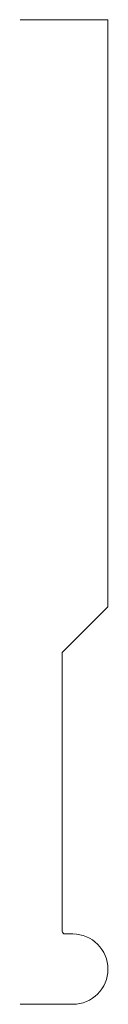
# Model space of a CAD drawing. Units: inches. Extents: x 0 to 0.31, y 0 to 3.5.
import ezdxf

# ---------------------------------------------------------------- set-up
doc = ezdxf.new("R2010")
doc.units = ezdxf.units.IN
doc.header["$LTSCALE"] = 0.375
doc.header["$MEASUREMENT"] = 0
doc.layers.get('0').update_dxf_attribs({"lineweight": 13})

msp = doc.modelspace()

# ---------------------------------------------------------------- linework, layer by layer
for p, q in [((0.3125, 3.5), (0, 3.5)), ((0.3125, 1.4125), (0.3125, 3.5)), ((0.15, 1.25), (0.3125, 1.4125)), ((0.15, 1.25), (0.15, 0.26)), ((0.16, 0.25), (0.1875, 0.25)), ((0, 0), (0.1875, 0))]:
    msp.add_line(p, q)
at = {"color": 1}
msp.add_line((0.3125, 0.125), (0.3125, 0.125), dxfattribs=at)
at = {"color": 7}
msp.add_arc((0.16, 0.26), 0.01, 180, 270, dxfattribs=at)
at = {"color": 1}
for start, end in [(0, 90), (270, 0)]:
    msp.add_arc((0.1875, 0.125), 0.125, start, end, dxfattribs=at)

doc.saveas('drawing.dxf')
